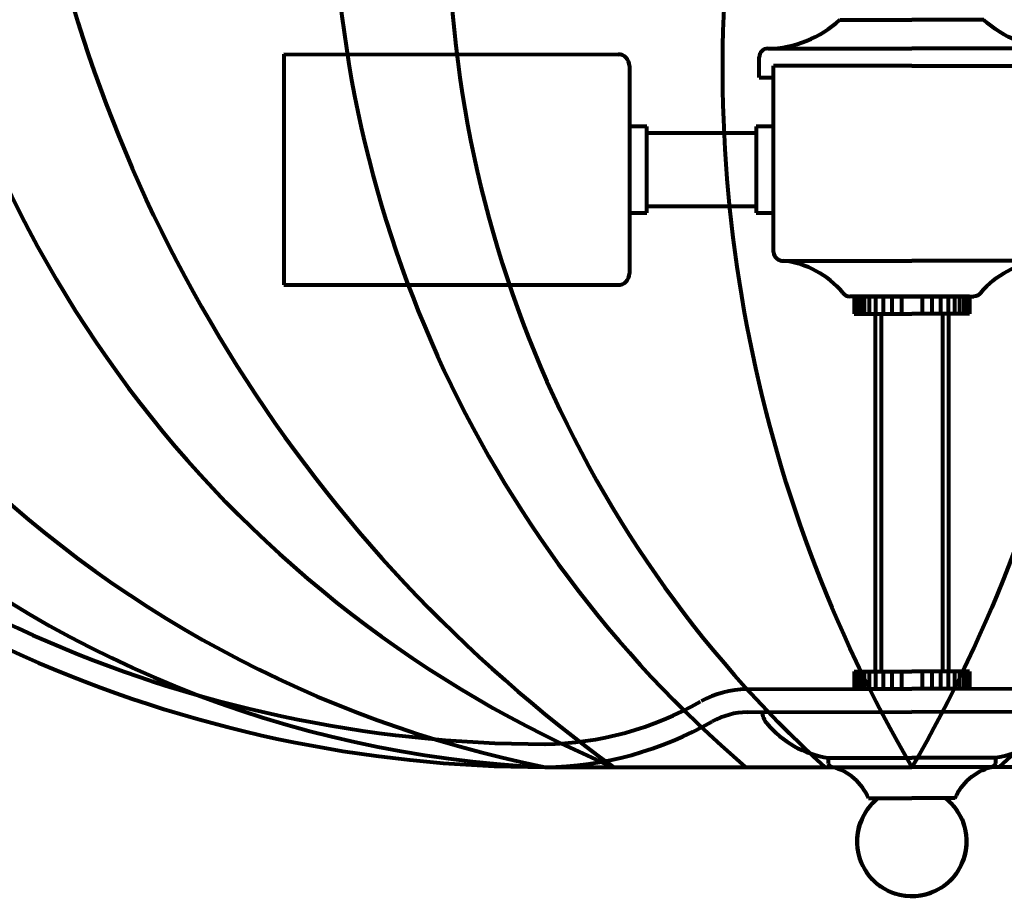
# Model space of a CAD drawing. Units: inches. Extents: x -2.8 to 18.2, y -7.1 to 3.1.
# Drawn here: x 1.6 to 8.4, y -7.1 to -1.1 of the extents above; entities that cross this region are included whole.
import ezdxf

# ---------------------------------------------------------------- set-up
doc = ezdxf.new("R2010")
doc.units = ezdxf.units.IN
doc.header["$MEASUREMENT"] = 0
doc.layers.add('Layer 1', color=7, linetype='Continuous')

# ---------------------------------------------------------------- blocks, each defined once
blk = doc.blocks.new('block 5')
at = {"layer": 'Layer 1', "color": 250, "lineweight": 80, "true_color": 0x231f20}
blk.add_open_spline([(-1.2957, -3.3048), (0.369, -5.1499), (2.7374, -6.2034), (5.2224, -6.2041)], degree=3, dxfattribs=at)
blk = doc.blocks.new('block 8')
at = {"layer": 'Layer 1', "color": 250, "lineweight": 80, "true_color": 0x231f20}
blk.add_lwpolyline([(7.7304, -5.8261), (7.7304, -5.8261)], dxfattribs=at)
blk = doc.blocks.new('block 9')
at = {"layer": 'Layer 1', "color": 250, "lineweight": 80, "true_color": 0x231f20}
blk.add_lwpolyline([(5.2224, -6.2041), (7.7304, -6.2041)], dxfattribs=at)
blk = doc.blocks.new('block 10')
at = {"layer": 'Layer 1', "color": 250, "lineweight": 80, "true_color": 0x231f20}
blk.add_open_spline([(-1.9535, 0.0408), (-1.302, -3.4547), (1.6704, -6.0415), (5.2224, -6.2041)], degree=3, dxfattribs=at)
blk = doc.blocks.new('block 11')
at = {"layer": 'Layer 1', "color": 250, "lineweight": 80, "true_color": 0x231f20}
blk.add_open_spline([(-1.0172, 0.0408), (-0.3866, -3.1085), (2.0737, -5.5708), (5.2224, -6.2041)], degree=3, dxfattribs=at)
blk = doc.blocks.new('block 12')
at = {"layer": 'Layer 1', "color": 250, "lineweight": 80, "true_color": 0x231f20}
blk.add_open_spline([(0.8501, 0.0408), (1.2625, -2.7437), (3.098, -5.1111), (5.692, -6.2041)], degree=3, dxfattribs=at)
blk = doc.blocks.new('block 13')
at = {"layer": 'Layer 1', "color": 250, "lineweight": 80, "true_color": 0x231f20}
blk.add_open_spline([(1.7421, 0.0408), (2.2075, -2.471), (3.622, -4.7073), (5.692, -6.2041)], degree=3, dxfattribs=at)
blk = doc.blocks.new('block 14')
at = {"layer": 'Layer 1', "color": 250, "lineweight": 80, "true_color": 0x231f20}
blk.add_open_spline([(3.7723, 0.0408), (3.7386, -2.3567), (4.7727, -4.645), (6.5943, -6.2041)], degree=3, dxfattribs=at)
blk = doc.blocks.new('block 15')
at = {"layer": 'Layer 1', "color": 250, "lineweight": 80, "true_color": 0x231f20}
blk.add_open_spline([(4.5729, 0.0408), (4.4462, -2.32), (5.387, -4.6128), (7.1354, -6.2041)], degree=3, dxfattribs=at)
blk = doc.blocks.new('block 16')
at = {"layer": 'Layer 1', "color": 250, "lineweight": 80, "true_color": 0x231f20}
blk.add_open_spline([(6.5492, 0.0408), (6.2125, -2.1147), (6.6296, -4.3205), (7.7304, -6.2041)], degree=3, dxfattribs=at)
blk = doc.blocks.new('block 21')
at = {"layer": 'Layer 1', "color": 250, "lineweight": 80, "true_color": 0x231f20}
blk.add_lwpolyline([(5.2224, -6.2041), (5.2224, -6.2041)], dxfattribs=at)
blk = doc.blocks.new('block 19')
at = {"layer": 'Layer 1'}
blk.add_blockref('block 21', (0, 0), dxfattribs=at)
blk = doc.blocks.new('block 24')
at = {"layer": 'Layer 1', "color": 250, "lineweight": 80, "true_color": 0x231f20}
blk.add_lwpolyline([(7.4349, -6.417), (7.7304, -6.417)], dxfattribs=at)
blk = doc.blocks.new('block 25')
at = {"layer": 'Layer 1', "color": 250, "lineweight": 80, "true_color": 0x231f20}
blk.add_open_spline([(7.4349, -6.417), (7.3897, -6.3121), (7.299, -6.2337), (7.1887, -6.2041)], degree=3, dxfattribs=at)
blk = doc.blocks.new('block 26')
at = {"layer": 'Layer 1', "color": 250, "lineweight": 80, "true_color": 0x231f20}
blk.add_open_spline([(7.5007, -6.417), (7.3375, -6.5439), (7.308, -6.7791), (7.4349, -6.9423), (7.5618, -7.1054), (7.7969, -7.1349), (7.9601, -7.008), (8.1233, -6.8811), (8.1527, -6.646), (8.0258, -6.4828), (8.0067, -6.4582), (7.9847, -6.4362), (7.9601, -6.417)], degree=3, knots=[0, 0, 0, 0, 1, 1, 1, 2, 2, 2, 3, 3, 3, 4, 4, 4, 4], dxfattribs=at)
blk = doc.blocks.new('block 28')
at = {"layer": 'Layer 1', "color": 250, "lineweight": 80, "true_color": 0x231f20}
blk.add_lwpolyline([(7.7309, -7.0868), (7.7309, -7.0868)], dxfattribs=at)
blk = doc.blocks.new('block 29')
at = {"layer": 'Layer 1', "color": 250, "lineweight": 80, "true_color": 0x231f20}
blk.add_lwpolyline([(4.8548, 3.1177), (4.8548, 3.1177)], dxfattribs=at)
blk = doc.blocks.new('block 27')
at = {"layer": 'Layer 1'}
for name in ['block 29', 'block 28']:
    blk.add_blockref(name, (0, 0), dxfattribs=at)
blk = doc.blocks.new('block 74')
at = {"layer": 'Layer 1', "color": 250, "lineweight": 80, "true_color": 0x231f20}
blk.add_lwpolyline([(7.3564, -5.5503), (7.3564, -5.6685)], dxfattribs=at)
blk = doc.blocks.new('block 75')
at = {"layer": 'Layer 1', "color": 250, "lineweight": 80, "true_color": 0x231f20}
blk.add_lwpolyline([(7.3367, -5.5503), (7.3367, -5.6685)], dxfattribs=at)
blk = doc.blocks.new('block 76')
at = {"layer": 'Layer 1', "color": 250, "lineweight": 80, "true_color": 0x231f20}
blk.add_lwpolyline([(7.3762, -5.5503), (7.3762, -5.6685)], dxfattribs=at)
blk = doc.blocks.new('block 77')
at = {"layer": 'Layer 1', "color": 250, "lineweight": 80, "true_color": 0x231f20}
blk.add_lwpolyline([(7.4037, -5.5503), (7.4037, -5.6685)], dxfattribs=at)
blk = doc.blocks.new('block 78')
at = {"layer": 'Layer 1', "color": 250, "lineweight": 80, "true_color": 0x231f20}
blk.add_lwpolyline([(7.4392, -5.5503), (7.4392, -5.6685)], dxfattribs=at)
blk = doc.blocks.new('block 79')
at = {"layer": 'Layer 1', "color": 250, "lineweight": 80, "true_color": 0x231f20}
blk.add_lwpolyline([(7.4824, -5.5503), (7.4824, -5.6685)], dxfattribs=at)
blk = doc.blocks.new('block 80')
at = {"layer": 'Layer 1', "color": 250, "lineweight": 80, "true_color": 0x231f20}
blk.add_lwpolyline([(7.5337, -5.5503), (7.5337, -5.6685)], dxfattribs=at)
blk = doc.blocks.new('block 81')
at = {"layer": 'Layer 1', "color": 250, "lineweight": 80, "true_color": 0x231f20}
blk.add_lwpolyline([(7.5928, -5.5503), (7.5928, -5.6685)], dxfattribs=at)
blk = doc.blocks.new('block 82')
at = {"layer": 'Layer 1', "color": 250, "lineweight": 80, "true_color": 0x231f20}
blk.add_lwpolyline([(7.6597, -5.5503), (7.6597, -5.6685)], dxfattribs=at)
blk = doc.blocks.new('block 83')
at = {"layer": 'Layer 1', "color": 250, "lineweight": 80, "true_color": 0x231f20}
blk.add_lwpolyline([(7.3367, -5.5503), (7.7307, -5.5503)], dxfattribs=at)
blk = doc.blocks.new('block 84')
at = {"layer": 'Layer 1', "color": 250, "lineweight": 80, "true_color": 0x231f20}
blk.add_lwpolyline([(7.3367, -5.6685), (7.7307, -5.6685)], dxfattribs=at)
blk = doc.blocks.new('block 85')
at = {"layer": 'Layer 1', "color": 250, "lineweight": 80, "true_color": 0x231f20}
blk.add_lwpolyline([(7.4805, -3.1078), (7.4805, -5.5503)], dxfattribs=at)
blk = doc.blocks.new('block 86')
at = {"layer": 'Layer 1', "color": 250, "lineweight": 80, "true_color": 0x231f20}
blk.add_lwpolyline([(7.52, -3.1078), (7.52, -5.5503)], dxfattribs=at)
blk = doc.blocks.new('block 87')
at = {"layer": 'Layer 1', "color": 250, "lineweight": 80, "true_color": 0x231f20}
blk.add_lwpolyline([(7.7307, -2.9896), (7.3068, -2.9896)], dxfattribs=at)
blk = doc.blocks.new('block 88')
at = {"layer": 'Layer 1', "color": 250, "lineweight": 80, "true_color": 0x231f20}
blk.add_open_spline([(7.2592, -2.963), (7.2708, -2.978), (7.2879, -2.9876), (7.3068, -2.9896)], degree=3, dxfattribs=at)
blk = doc.blocks.new('block 89')
at = {"layer": 'Layer 1', "color": 250, "lineweight": 80, "true_color": 0x231f20}
blk.add_open_spline([(7.2592, -2.963), (7.1567, -2.8409), (7.0114, -2.7627), (6.8531, -2.7445)], degree=3, dxfattribs=at)
blk = doc.blocks.new('block 90')
at = {"layer": 'Layer 1', "color": 250, "lineweight": 80, "true_color": 0x231f20}
blk.add_open_spline([(6.7851, -2.6865), (6.7877, -2.7211), (6.8178, -2.7471), (6.8524, -2.7445), (6.8526, -2.7445), (6.8529, -2.7445), (6.8531, -2.7445)], degree=3, knots=[0, 0, 0, 0, 1, 1, 1, 2, 2, 2, 2], dxfattribs=at)
blk = doc.blocks.new('block 91')
at = {"layer": 'Layer 1', "color": 250, "lineweight": 80, "true_color": 0x231f20}
blk.add_lwpolyline([(7.7307, -1.4137), (6.7851, -1.4137)], dxfattribs=at)
blk = doc.blocks.new('block 92')
at = {"layer": 'Layer 1', "color": 250, "lineweight": 80, "true_color": 0x231f20}
blk.add_lwpolyline([(6.7851, -2.6865), (6.7851, -1.4137)], dxfattribs=at)
blk = doc.blocks.new('block 93')
at = {"layer": 'Layer 1', "color": 250, "lineweight": 80, "true_color": 0x231f20}
blk.add_lwpolyline([(6.8478, -2.7447), (7.7307, -2.7447)], dxfattribs=at)
blk = doc.blocks.new('block 94')
at = {"layer": 'Layer 1', "color": 250, "lineweight": 80, "true_color": 0x231f20}
blk.add_lwpolyline([(6.6867, -1.4925), (6.6867, -1.3546)], dxfattribs=at)
blk = doc.blocks.new('block 95')
at = {"layer": 'Layer 1', "color": 250, "lineweight": 80, "true_color": 0x231f20}
blk.add_lwpolyline([(6.6867, -1.4925), (6.7851, -1.4925)], dxfattribs=at)
blk = doc.blocks.new('block 96')
at = {"layer": 'Layer 1', "color": 250, "lineweight": 80, "true_color": 0x231f20}
blk.add_lwpolyline([(6.7458, -1.2955), (7.7307, -1.2955)], dxfattribs=at)
blk = doc.blocks.new('block 97')
at = {"layer": 'Layer 1', "color": 250, "lineweight": 80, "true_color": 0x231f20}
blk.add_open_spline([(6.7458, -1.2955), (6.7131, -1.2955), (6.6867, -1.322), (6.6867, -1.3546)], degree=3, dxfattribs=at)
blk = doc.blocks.new('block 98')
at = {"layer": 'Layer 1', "color": 250, "lineweight": 80, "true_color": 0x231f20}
blk.add_lwpolyline([(7.2382, -1.0985), (7.7307, -1.0985)], dxfattribs=at)
blk = doc.blocks.new('block 99')
at = {"layer": 'Layer 1', "color": 250, "lineweight": 80, "true_color": 0x231f20}
blk.add_open_spline([(6.7458, -1.2955), (6.9286, -1.2928), (7.104, -1.2226), (7.2382, -1.0985)], degree=3, dxfattribs=at)
blk = doc.blocks.new('block 100')
at = {"layer": 'Layer 1', "color": 250, "lineweight": 80, "true_color": 0x231f20}
blk.add_lwpolyline([(7.3564, -2.9896), (7.3564, -3.1078)], dxfattribs=at)
blk = doc.blocks.new('block 101')
at = {"layer": 'Layer 1', "color": 250, "lineweight": 80, "true_color": 0x231f20}
blk.add_lwpolyline([(7.3367, -2.9896), (7.3367, -3.1078)], dxfattribs=at)
blk = doc.blocks.new('block 102')
at = {"layer": 'Layer 1', "color": 250, "lineweight": 80, "true_color": 0x231f20}
blk.add_lwpolyline([(7.3762, -2.9896), (7.3762, -3.1078)], dxfattribs=at)
blk = doc.blocks.new('block 103')
at = {"layer": 'Layer 1', "color": 250, "lineweight": 80, "true_color": 0x231f20}
blk.add_lwpolyline([(7.4037, -2.9896), (7.4037, -3.1078)], dxfattribs=at)
blk = doc.blocks.new('block 104')
at = {"layer": 'Layer 1', "color": 250, "lineweight": 80, "true_color": 0x231f20}
blk.add_lwpolyline([(7.4392, -2.9896), (7.4392, -3.1078)], dxfattribs=at)
blk = doc.blocks.new('block 105')
at = {"layer": 'Layer 1', "color": 250, "lineweight": 80, "true_color": 0x231f20}
blk.add_lwpolyline([(7.4824, -2.9896), (7.4824, -3.1078)], dxfattribs=at)
blk = doc.blocks.new('block 106')
at = {"layer": 'Layer 1', "color": 250, "lineweight": 80, "true_color": 0x231f20}
blk.add_lwpolyline([(7.5337, -2.9896), (7.5337, -3.1078)], dxfattribs=at)
blk = doc.blocks.new('block 107')
at = {"layer": 'Layer 1', "color": 250, "lineweight": 80, "true_color": 0x231f20}
blk.add_lwpolyline([(7.5928, -2.9896), (7.5928, -3.1078)], dxfattribs=at)
blk = doc.blocks.new('block 108')
at = {"layer": 'Layer 1', "color": 250, "lineweight": 80, "true_color": 0x231f20}
blk.add_lwpolyline([(7.6597, -2.9896), (7.6597, -3.1078)], dxfattribs=at)
blk = doc.blocks.new('block 109')
at = {"layer": 'Layer 1', "color": 250, "lineweight": 80, "true_color": 0x231f20}
blk.add_lwpolyline([(7.3367, -2.9896), (7.7307, -2.9896)], dxfattribs=at)
blk = doc.blocks.new('block 110')
at = {"layer": 'Layer 1', "color": 250, "lineweight": 80, "true_color": 0x231f20}
blk.add_lwpolyline([(7.3367, -3.1078), (7.7307, -3.1078)], dxfattribs=at)
blk = doc.blocks.new('block 111')
at = {"layer": 'Layer 1', "color": 250, "lineweight": 80, "true_color": 0x231f20}
blk.add_lwpolyline([(6.667, -1.8727), (5.9185, -1.8727)], dxfattribs=at)
blk = doc.blocks.new('block 112')
at = {"layer": 'Layer 1', "color": 250, "lineweight": 80, "true_color": 0x231f20}
blk.add_lwpolyline([(6.667, -2.373), (5.9185, -2.373)], dxfattribs=at)
blk = doc.blocks.new('block 114')
at = {"layer": 'Layer 1', "color": 250, "lineweight": 80, "true_color": 0x231f20}
blk.add_open_spline([(-1.1787, -3.1993), (0.4561, -5.0113), (2.782, -6.0458), (5.2224, -6.0466)], degree=3, dxfattribs=at)
blk = doc.blocks.new('block 115')
at = {"layer": 'Layer 1', "color": 250, "lineweight": 80, "true_color": 0x231f20}
blk.add_open_spline([(5.2224, -6.2041), (5.6236, -6.1998), (6.0169, -6.0926), (6.3648, -5.8927)], degree=3, dxfattribs=at)
blk = doc.blocks.new('block 116')
at = {"layer": 'Layer 1', "color": 250, "lineweight": 80, "true_color": 0x231f20}
blk.add_open_spline([(5.2207, -6.0466), (5.5949, -6.0425), (5.9618, -5.9425), (6.2863, -5.756)], degree=3, dxfattribs=at)
blk = doc.blocks.new('block 117')
at = {"layer": 'Layer 1', "color": 250, "lineweight": 80, "true_color": 0x231f20}
blk.add_lwpolyline([(6.6044, -5.8286), (7.7304, -5.8261)], dxfattribs=at)
blk = doc.blocks.new('block 118')
at = {"layer": 'Layer 1', "color": 250, "lineweight": 80, "true_color": 0x231f20}
blk.add_lwpolyline([(6.6041, -5.671), (7.73, -5.6685)], dxfattribs=at)
blk = doc.blocks.new('block 119')
at = {"layer": 'Layer 1', "color": 250, "lineweight": 80, "true_color": 0x231f20}
blk.add_open_spline([(6.6044, -5.8286), (6.5206, -5.8306), (6.4384, -5.8527), (6.3648, -5.8927)], degree=3, dxfattribs=at)
blk = doc.blocks.new('block 120')
at = {"layer": 'Layer 1', "color": 250, "lineweight": 80, "true_color": 0x231f20}
blk.add_open_spline([(6.6004, -5.671), (6.4916, -5.6738), (6.3851, -5.7024), (6.2895, -5.7543)], degree=3, dxfattribs=at)
blk = doc.blocks.new('block 121')
at = {"layer": 'Layer 1', "color": 250, "lineweight": 80, "true_color": 0x231f20}
blk.add_open_spline([(6.7061, -5.8261), (6.7076, -5.8553), (6.7191, -5.8831), (6.7384, -5.9049)], degree=3, dxfattribs=at)
blk = doc.blocks.new('block 122')
at = {"layer": 'Layer 1', "color": 250, "lineweight": 80, "true_color": 0x231f20}
blk.add_open_spline([(6.7384, -5.9049), (6.8449, -6.0326), (6.9947, -6.1168), (7.1591, -6.1413)], degree=3, dxfattribs=at)
blk = doc.blocks.new('block 123')
at = {"layer": 'Layer 1', "color": 250, "lineweight": 80, "true_color": 0x231f20}
blk.add_lwpolyline([(7.1591, -6.1413), (7.1591, -6.1794)], dxfattribs=at)
blk = doc.blocks.new('block 124')
at = {"layer": 'Layer 1', "color": 250, "lineweight": 80, "true_color": 0x231f20}
blk.add_open_spline([(7.1591, -6.1794), (7.1629, -6.193), (7.1746, -6.2029), (7.1887, -6.2041)], degree=3, dxfattribs=at)
blk = doc.blocks.new('block 125')
at = {"layer": 'Layer 1', "color": 250, "lineweight": 80, "true_color": 0x231f20}
blk.add_lwpolyline([(7.1591, -6.1413), (7.7304, -6.1413)], dxfattribs=at)
blk = doc.blocks.new('block 126')
at = {"layer": 'Layer 1', "color": 250, "lineweight": 80, "true_color": 0x231f20}
blk.add_lwpolyline([(3.4363, -2.9098), (5.7213, -2.9103)], dxfattribs=at)
blk = doc.blocks.new('block 127')
at = {"layer": 'Layer 1', "color": 250, "lineweight": 80, "true_color": 0x231f20}
blk.add_open_spline([(5.7213, -2.9103), (5.7648, -2.9103), (5.8001, -2.875), (5.8001, -2.8316)], degree=3, dxfattribs=at)
blk = doc.blocks.new('block 128')
at = {"layer": 'Layer 1', "color": 250, "lineweight": 80, "true_color": 0x231f20}
blk.add_lwpolyline([(3.4366, -1.3339), (5.7217, -1.3345)], dxfattribs=at)
blk = doc.blocks.new('block 129')
at = {"layer": 'Layer 1', "color": 250, "lineweight": 80, "true_color": 0x231f20}
blk.add_open_spline([(5.8004, -1.4133), (5.8004, -1.3697), (5.7652, -1.3345), (5.7217, -1.3345)], degree=3, dxfattribs=at)
blk = doc.blocks.new('block 130')
at = {"layer": 'Layer 1', "color": 250, "lineweight": 80, "true_color": 0x231f20}
blk.add_lwpolyline([(3.4366, -1.3339), (3.4363, -2.9098)], dxfattribs=at)
blk = doc.blocks.new('block 131')
at = {"layer": 'Layer 1', "color": 250, "lineweight": 80, "true_color": 0x231f20}
blk.add_lwpolyline([(5.8004, -1.4133), (5.8001, -2.8316)], dxfattribs=at)
blk = doc.blocks.new('block 138')
at = {"layer": 'Layer 1', "color": 250, "lineweight": 80, "true_color": 0x231f20}
blk.add_lwpolyline([(5.8002, -1.8269), (5.8002, -2.4179)], dxfattribs=at)
blk = doc.blocks.new('block 139')
at = {"layer": 'Layer 1', "color": 250, "lineweight": 80, "true_color": 0x231f20}
blk.add_lwpolyline([(5.8002, -2.4179), (5.9185, -2.4179)], dxfattribs=at)
blk = doc.blocks.new('block 140')
at = {"layer": 'Layer 1', "color": 250, "lineweight": 80, "true_color": 0x231f20}
blk.add_lwpolyline([(5.9185, -2.4179), (5.9185, -1.8269)], dxfattribs=at)
blk = doc.blocks.new('block 141')
at = {"layer": 'Layer 1', "color": 250, "lineweight": 80, "true_color": 0x231f20}
blk.add_lwpolyline([(5.9185, -1.8269), (5.8002, -1.8269)], dxfattribs=at)
blk = doc.blocks.new('block 142')
at = {"layer": 'Layer 1', "color": 250, "lineweight": 80, "true_color": 0x231f20}
blk.add_lwpolyline([(6.667, -1.8269), (6.667, -2.4179)], dxfattribs=at)
blk = doc.blocks.new('block 143')
at = {"layer": 'Layer 1', "color": 250, "lineweight": 80, "true_color": 0x231f20}
blk.add_lwpolyline([(6.667, -2.4179), (6.7851, -2.4179)], dxfattribs=at)
blk = doc.blocks.new('block 144')
at = {"layer": 'Layer 1', "color": 250, "lineweight": 80, "true_color": 0x231f20}
blk.add_lwpolyline([(6.7851, -2.4179), (6.7851, -1.8269)], dxfattribs=at)
blk = doc.blocks.new('block 145')
at = {"layer": 'Layer 1', "color": 250, "lineweight": 80, "true_color": 0x231f20}
blk.add_lwpolyline([(6.7851, -1.8269), (6.667, -1.8269)], dxfattribs=at)
blk = doc.blocks.new('block 152')
at = {"layer": 'Layer 1', "color": 250, "lineweight": 80, "true_color": 0x231f20}
blk.add_lwpolyline([(7.7308, -5.8261), (7.7308, -5.8261)], dxfattribs=at)
blk = doc.blocks.new('block 153')
at = {"layer": 'Layer 1', "color": 250, "lineweight": 80, "true_color": 0x231f20}
blk.add_lwpolyline([(10.2387, -6.2041), (7.7308, -6.2041)], dxfattribs=at)
blk = doc.blocks.new('block 159')
at = {"layer": 'Layer 1', "color": 250, "lineweight": 80, "true_color": 0x231f20}
blk.add_open_spline([(10.8883, 0.0408), (11.0149, -2.32), (10.0741, -4.6128), (8.3257, -6.2041)], degree=3, dxfattribs=at)
blk = doc.blocks.new('block 160')
at = {"layer": 'Layer 1', "color": 250, "lineweight": 80, "true_color": 0x231f20}
blk.add_open_spline([(8.9118, 0.0408), (9.2486, -2.1147), (8.8316, -4.3205), (7.7308, -6.2041)], degree=3, dxfattribs=at)
blk = doc.blocks.new('block 168')
at = {"layer": 'Layer 1', "color": 250, "lineweight": 80, "true_color": 0x231f20}
blk.add_lwpolyline([(8.0261, -6.417), (7.7308, -6.417)], dxfattribs=at)
blk = doc.blocks.new('block 169')
at = {"layer": 'Layer 1', "color": 250, "lineweight": 80, "true_color": 0x231f20}
blk.add_open_spline([(8.0261, -6.417), (8.0714, -6.3121), (8.1621, -6.2337), (8.2724, -6.2041)], degree=3, dxfattribs=at)
blk = doc.blocks.new('block 170')
at = {"layer": 'Layer 1', "color": 250, "lineweight": 80, "true_color": 0x231f20}
blk.add_open_spline([(7.9604, -6.417), (8.1237, -6.5439), (8.153, -6.7791), (8.0261, -6.9423), (7.8993, -7.1054), (7.6641, -7.1349), (7.501, -7.008), (7.3378, -6.8811), (7.3084, -6.646), (7.4353, -6.4828), (7.4543, -6.4582), (7.4764, -6.4362), (7.501, -6.417)], degree=3, knots=[0, 0, 0, 0, 1, 1, 1, 2, 2, 2, 3, 3, 3, 4, 4, 4, 4], dxfattribs=at)
blk = doc.blocks.new('block 172')
at = {"layer": 'Layer 1', "color": 250, "lineweight": 80, "true_color": 0x231f20}
blk.add_lwpolyline([(7.7301, -7.0868), (7.7301, -7.0868)], dxfattribs=at)
blk = doc.blocks.new('block 173')
at = {"layer": 'Layer 1', "color": 250, "lineweight": 80, "true_color": 0x231f20}
blk.add_lwpolyline([(10.6063, 3.1177), (10.6063, 3.1177)], dxfattribs=at)
blk = doc.blocks.new('block 171')
at = {"layer": 'Layer 1'}
for name in ['block 173', 'block 172']:
    blk.add_blockref(name, (0, 0), dxfattribs=at)
blk = doc.blocks.new('block 218')
at = {"layer": 'Layer 1', "color": 250, "lineweight": 80, "true_color": 0x231f20}
blk.add_lwpolyline([(8.1046, -5.5503), (8.1046, -5.6685)], dxfattribs=at)
blk = doc.blocks.new('block 219')
at = {"layer": 'Layer 1', "color": 250, "lineweight": 80, "true_color": 0x231f20}
blk.add_lwpolyline([(8.1244, -5.5503), (8.1244, -5.6685)], dxfattribs=at)
blk = doc.blocks.new('block 220')
at = {"layer": 'Layer 1', "color": 250, "lineweight": 80, "true_color": 0x231f20}
blk.add_lwpolyline([(8.0849, -5.5503), (8.0849, -5.6685)], dxfattribs=at)
blk = doc.blocks.new('block 221')
at = {"layer": 'Layer 1', "color": 250, "lineweight": 80, "true_color": 0x231f20}
blk.add_lwpolyline([(8.0574, -5.5503), (8.0574, -5.6685)], dxfattribs=at)
blk = doc.blocks.new('block 222')
at = {"layer": 'Layer 1', "color": 250, "lineweight": 80, "true_color": 0x231f20}
blk.add_lwpolyline([(8.022, -5.5503), (8.022, -5.6685)], dxfattribs=at)
blk = doc.blocks.new('block 223')
at = {"layer": 'Layer 1', "color": 250, "lineweight": 80, "true_color": 0x231f20}
blk.add_lwpolyline([(7.9786, -5.5503), (7.9786, -5.6685)], dxfattribs=at)
blk = doc.blocks.new('block 224')
at = {"layer": 'Layer 1', "color": 250, "lineweight": 80, "true_color": 0x231f20}
blk.add_lwpolyline([(7.9274, -5.5503), (7.9274, -5.6685)], dxfattribs=at)
blk = doc.blocks.new('block 225')
at = {"layer": 'Layer 1', "color": 250, "lineweight": 80, "true_color": 0x231f20}
blk.add_lwpolyline([(7.8683, -5.5503), (7.8683, -5.6685)], dxfattribs=at)
blk = doc.blocks.new('block 226')
at = {"layer": 'Layer 1', "color": 250, "lineweight": 80, "true_color": 0x231f20}
blk.add_lwpolyline([(7.8014, -5.5503), (7.8014, -5.6685)], dxfattribs=at)
blk = doc.blocks.new('block 227')
at = {"layer": 'Layer 1', "color": 250, "lineweight": 80, "true_color": 0x231f20}
blk.add_lwpolyline([(8.1244, -5.5503), (7.7304, -5.5503)], dxfattribs=at)
blk = doc.blocks.new('block 228')
at = {"layer": 'Layer 1', "color": 250, "lineweight": 80, "true_color": 0x231f20}
blk.add_lwpolyline([(8.1244, -5.6685), (7.7304, -5.6685)], dxfattribs=at)
blk = doc.blocks.new('block 229')
at = {"layer": 'Layer 1', "color": 250, "lineweight": 80, "true_color": 0x231f20}
blk.add_lwpolyline([(7.9806, -3.1078), (7.9806, -5.5503)], dxfattribs=at)
blk = doc.blocks.new('block 230')
at = {"layer": 'Layer 1', "color": 250, "lineweight": 80, "true_color": 0x231f20}
blk.add_lwpolyline([(7.9411, -3.1078), (7.9411, -5.5503)], dxfattribs=at)
blk = doc.blocks.new('block 231')
at = {"layer": 'Layer 1', "color": 250, "lineweight": 80, "true_color": 0x231f20}
blk.add_lwpolyline([(7.7304, -2.9896), (8.1544, -2.9896)], dxfattribs=at)
blk = doc.blocks.new('block 232')
at = {"layer": 'Layer 1', "color": 250, "lineweight": 80, "true_color": 0x231f20}
blk.add_open_spline([(8.2019, -2.963), (8.1903, -2.978), (8.1731, -2.9876), (8.1544, -2.9896)], degree=3, dxfattribs=at)
blk = doc.blocks.new('block 233')
at = {"layer": 'Layer 1', "color": 250, "lineweight": 80, "true_color": 0x231f20}
blk.add_open_spline([(8.2019, -2.963), (8.3043, -2.8409), (8.4497, -2.7627), (8.6081, -2.7445)], degree=3, dxfattribs=at)
blk = doc.blocks.new('block 235')
at = {"layer": 'Layer 1', "color": 250, "lineweight": 80, "true_color": 0x231f20}
blk.add_lwpolyline([(7.7304, -1.4137), (8.6759, -1.4137)], dxfattribs=at)
blk = doc.blocks.new('block 237')
at = {"layer": 'Layer 1', "color": 250, "lineweight": 80, "true_color": 0x231f20}
blk.add_lwpolyline([(8.6133, -2.7447), (7.7304, -2.7447)], dxfattribs=at)
blk = doc.blocks.new('block 240')
at = {"layer": 'Layer 1', "color": 250, "lineweight": 80, "true_color": 0x231f20}
blk.add_lwpolyline([(8.7153, -1.2955), (7.7304, -1.2955)], dxfattribs=at)
blk = doc.blocks.new('block 242')
at = {"layer": 'Layer 1', "color": 250, "lineweight": 80, "true_color": 0x231f20}
blk.add_lwpolyline([(8.2228, -1.0985), (7.7304, -1.0985)], dxfattribs=at)
blk = doc.blocks.new('block 243')
at = {"layer": 'Layer 1', "color": 250, "lineweight": 80, "true_color": 0x231f20}
blk.add_open_spline([(8.7153, -1.2955), (8.5325, -1.2928), (8.3572, -1.2226), (8.2228, -1.0985)], degree=3, dxfattribs=at)
blk = doc.blocks.new('block 244')
at = {"layer": 'Layer 1', "color": 250, "lineweight": 80, "true_color": 0x231f20}
blk.add_lwpolyline([(8.1046, -2.9896), (8.1046, -3.1078)], dxfattribs=at)
blk = doc.blocks.new('block 245')
at = {"layer": 'Layer 1', "color": 250, "lineweight": 80, "true_color": 0x231f20}
blk.add_lwpolyline([(8.1244, -2.9896), (8.1244, -3.1078)], dxfattribs=at)
blk = doc.blocks.new('block 246')
at = {"layer": 'Layer 1', "color": 250, "lineweight": 80, "true_color": 0x231f20}
blk.add_lwpolyline([(8.0849, -2.9896), (8.0849, -3.1078)], dxfattribs=at)
blk = doc.blocks.new('block 247')
at = {"layer": 'Layer 1', "color": 250, "lineweight": 80, "true_color": 0x231f20}
blk.add_lwpolyline([(8.0574, -2.9896), (8.0574, -3.1078)], dxfattribs=at)
blk = doc.blocks.new('block 248')
at = {"layer": 'Layer 1', "color": 250, "lineweight": 80, "true_color": 0x231f20}
blk.add_lwpolyline([(8.022, -2.9896), (8.022, -3.1078)], dxfattribs=at)
blk = doc.blocks.new('block 249')
at = {"layer": 'Layer 1', "color": 250, "lineweight": 80, "true_color": 0x231f20}
blk.add_lwpolyline([(7.9786, -2.9896), (7.9786, -3.1078)], dxfattribs=at)
blk = doc.blocks.new('block 250')
at = {"layer": 'Layer 1', "color": 250, "lineweight": 80, "true_color": 0x231f20}
blk.add_lwpolyline([(7.9274, -2.9896), (7.9274, -3.1078)], dxfattribs=at)
blk = doc.blocks.new('block 251')
at = {"layer": 'Layer 1', "color": 250, "lineweight": 80, "true_color": 0x231f20}
blk.add_lwpolyline([(7.8683, -2.9896), (7.8683, -3.1078)], dxfattribs=at)
blk = doc.blocks.new('block 252')
at = {"layer": 'Layer 1', "color": 250, "lineweight": 80, "true_color": 0x231f20}
blk.add_lwpolyline([(7.8014, -2.9896), (7.8014, -3.1078)], dxfattribs=at)
blk = doc.blocks.new('block 253')
at = {"layer": 'Layer 1', "color": 250, "lineweight": 80, "true_color": 0x231f20}
blk.add_lwpolyline([(8.1244, -2.9896), (7.7304, -2.9896)], dxfattribs=at)
blk = doc.blocks.new('block 254')
at = {"layer": 'Layer 1', "color": 250, "lineweight": 80, "true_color": 0x231f20}
blk.add_lwpolyline([(8.1244, -3.1078), (7.7304, -3.1078)], dxfattribs=at)
blk = doc.blocks.new('block 261')
at = {"layer": 'Layer 1', "color": 250, "lineweight": 80, "true_color": 0x231f20}
blk.add_lwpolyline([(8.8567, -5.8286), (7.7308, -5.8261)], dxfattribs=at)
blk = doc.blocks.new('block 262')
at = {"layer": 'Layer 1', "color": 250, "lineweight": 80, "true_color": 0x231f20}
blk.add_lwpolyline([(8.857, -5.671), (7.731, -5.6685)], dxfattribs=at)
blk = doc.blocks.new('block 266')
at = {"layer": 'Layer 1', "color": 250, "lineweight": 80, "true_color": 0x231f20}
blk.add_open_spline([(8.7226, -5.9049), (8.6162, -6.0326), (8.4665, -6.1168), (8.302, -6.1413)], degree=3, dxfattribs=at)
blk = doc.blocks.new('block 267')
at = {"layer": 'Layer 1', "color": 250, "lineweight": 80, "true_color": 0x231f20}
blk.add_lwpolyline([(8.302, -6.1413), (8.302, -6.1794)], dxfattribs=at)
blk = doc.blocks.new('block 268')
at = {"layer": 'Layer 1', "color": 250, "lineweight": 80, "true_color": 0x231f20}
blk.add_open_spline([(8.302, -6.1794), (8.2983, -6.193), (8.2865, -6.2029), (8.2724, -6.2041)], degree=3, dxfattribs=at)
blk = doc.blocks.new('block 269')
at = {"layer": 'Layer 1', "color": 250, "lineweight": 80, "true_color": 0x231f20}
blk.add_lwpolyline([(8.302, -6.1413), (7.7308, -6.1413)], dxfattribs=at)
blk = doc.blocks.new('block 146')
at = {"layer": 'Layer 1'}
for name in ['block 171', 'block 160', 'block 159', 'block 242', 'block 243', 'block 240', 'block 235', 'block 237', 'block 233', 'block 231', 'block 253', 'block 252', 'block 251', 'block 250', 'block 249', 'block 248', 'block 247', 'block 246', 'block 244', 'block 245', 'block 232', 'block 254', 'block 230', 'block 229', 'block 227', 'block 226', 'block 225', 'block 224', 'block 223', 'block 222', 'block 221', 'block 220', 'block 218', 'block 219', 'block 228', 'block 262', 'block 152', 'block 261', 'block 266', 'block 269', 'block 268', 'block 267', 'block 153', 'block 169', 'block 170', 'block 168']:
    blk.add_blockref(name, (0, 0), dxfattribs=at)
blk = doc.blocks.new('block 2')
at = {"layer": 'Layer 1'}
for name in ['block 27', 'block 146', 'block 19', 'block 10', 'block 11', 'block 12', 'block 13', 'block 14', 'block 15', 'block 16', 'block 99', 'block 98', 'block 130', 'block 128', 'block 129', 'block 97', 'block 96', 'block 131', 'block 94', 'block 91', 'block 92', 'block 95', 'block 138', 'block 141', 'block 140', 'block 111', 'block 142', 'block 145', 'block 144', 'block 139', 'block 112', 'block 143', 'block 90', 'block 93', 'block 89', 'block 127', 'block 126', 'block 88', 'block 87', 'block 101', 'block 109', 'block 100', 'block 102', 'block 103', 'block 104', 'block 105', 'block 106', 'block 107', 'block 108', 'block 110', 'block 85', 'block 86', 'block 114', 'block 5', 'block 75', 'block 83', 'block 74', 'block 76', 'block 77', 'block 78', 'block 79', 'block 80', 'block 81', 'block 82', 'block 120', 'block 118', 'block 84', 'block 116', 'block 119', 'block 117', 'block 121', 'block 8', 'block 115', 'block 122', 'block 123', 'block 125', 'block 124', 'block 9', 'block 25', 'block 26', 'block 24']:
    blk.add_blockref(name, (0, 0), dxfattribs=at)

msp = doc.modelspace()

# ---------------------------------------------------------------- block references
at = {"layer": 'Layer 1'}
msp.add_blockref('block 2', (0, 0), dxfattribs=at)

doc.saveas('drawing.dxf')
